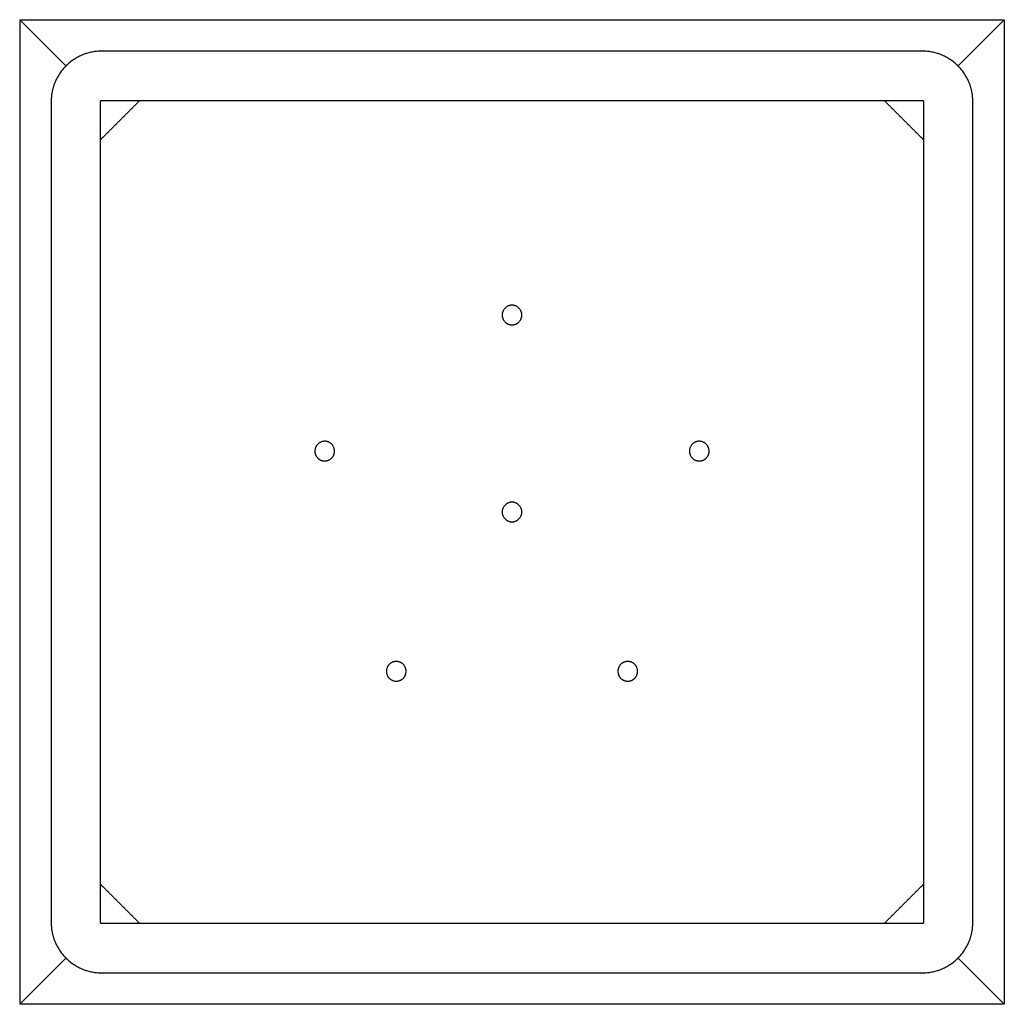
# Model space of a CAD drawing. Units: millimetres. Extents: x -250 to 250, y -250 to 250.
import ezdxf

# ---------------------------------------------------------------- set-up
doc = ezdxf.new("R2010")
doc.units = ezdxf.units.MM
doc.layers.add('Make2D$Visible$Curves', color=7, linetype='Continuous', true_color=0x000000)

msp = doc.modelspace()

# ---------------------------------------------------------------- linework, layer by layer
at = {"layer": 'Make2D$Visible$Curves', "color": 18, "lineweight": -3, "true_color": 0x000000}
for points in [[(-250, 250), (0, 250), (250, 250)], [(-250, 250), (-250, 0), (-250, -250)], [(-245.5, 245.5), (-236.02, 236.02), (-226.53, 226.53)], [(245.5, 245.5), (236.02, 236.02), (226.53, 226.53)], [(250, 250), (250, 0), (250, -250)], [(208.5, 234), (0, 234), (-208.5, 234)], [(-234, 208.5), (-234, 0), (-234, -208.5)], [(-189, 209), (-199, 199), (-209, 189)], [(-209, -208.5), (-209, 0), (-209, 208.5)], [(-208.5, 209), (0, 209), (208.5, 209)], [(209, 189), (199, 199), (189, 209)], [(209, 208.5), (209, 0), (209, -208.5)], [(234, -208.5), (234, 0), (234, 208.5)], [(-209, -189), (-199, -199), (-189, -209)], [(189, -209), (199, -199), (209, -189)], [(208.5, -209), (0, -209), (-208.5, -209)], [(-226.53, -226.53), (-236.02, -236.02), (-245.5, -245.5)], [(226.53, -226.53), (236.02, -236.02), (245.5, -245.5)], [(-208.5, -234), (0, -234), (208.5, -234)], [(250, -250), (0, -250), (-250, -250)]]:
    msp.add_open_spline(points, degree=2, dxfattribs=at)
for points, knots in [([(-250, 250), (-250, 250), (-249.81, 249.81), (-249.21, 249.21), (-248.8, 248.8), (-247.51, 247.51), (-246.48, 246.48), (-245.5, 245.5)], [-388.113475, -388.113475, -388.113475, -388.113475, -385.874179, -385.874179, -383.675035, -383.675035, -379.415459, -379.415459, -379.415459, -379.415459]), ([(250, 250), (250, 250), (249.81, 249.81), (249.21, 249.21), (248.8, 248.8), (247.51, 247.51), (246.48, 246.48), (245.5, 245.5)], [-388.113475, -388.113475, -388.113475, -388.113475, -385.874179, -385.874179, -383.675035, -383.675035, -379.415459, -379.415459, -379.415459, -379.415459]), ([(-245.5, -245.5), (-246.48, -246.48), (-247.51, -247.51), (-248.8, -248.8), (-249.21, -249.21), (-249.81, -249.81), (-250, -250), (-250, -250)], [151.621733, 151.621733, 151.621733, 151.621733, 155.881309, 155.881309, 158.080453, 158.080453, 160.319749, 160.319749, 160.319749, 160.319749]), ([(245.5, -245.5), (246.48, -246.48), (247.51, -247.51), (248.8, -248.8), (249.21, -249.21), (249.81, -249.81), (250, -250), (250, -250)], [151.621733, 151.621733, 151.621733, 151.621733, 155.881309, 155.881309, 158.080453, 158.080453, 160.319749, 160.319749, 160.319749, 160.319749])]:
    msp.add_open_spline(points, degree=3, knots=knots, dxfattribs=at)
for points, weights in [([(-208.5, 234), (-234, 234), (-234, 208.5)], [1, 0.707106781186, 1]), ([(234, 208.5), (234, 234), (208.5, 234)], [1, 0.707106781187, 1]), ([(-209, 208.5), (-209, 209), (-208.5, 209)], [1, 0.707106781186, 1]), ([(208.5, 209), (209, 209), (209, 208.5)], [1, 0.707106781187, 1]), ([(-234, -208.5), (-234, -234), (-208.5, -234)], [1, 0.707106781186, 1]), ([(-208.5, -209), (-209, -209), (-209, -208.5)], [1, 0.707106781186, 1]), ([(208.5, -234), (234, -234), (234, -208.5)], [1, 0.707106781187, 1]), ([(209, -208.5), (209, -209), (208.5, -209)], [1, 0.707106781187, 1])]:
    msp.add_rational_spline(points, weights, degree=2, dxfattribs=at)
for points in [[(5, 100), (5, 95), (0, 95), (-5, 95), (-5, 100), (-5, 105), (0, 105), (5, 105), (5, 100)], [(-93.56, 35.66), (-88.81, 34.11), (-90.35, 29.36), (-91.9, 24.6), (-96.65, 26.15), (-101.41, 27.69), (-99.86, 32.45), (-98.32, 37.2), (-93.56, 35.66)], [(96.65, 26.15), (91.9, 24.6), (90.35, 29.36), (88.81, 34.11), (93.56, 35.66), (98.32, 37.2), (99.86, 32.45), (101.41, 27.69), (96.65, 26.15)], [(5, 0), (5, -5), (0, -5), (-5, -5), (-5, 0), (-5, 5), (0, 5), (5, 5), (5, 0)], [(-62.82, -77.96), (-59.88, -73.92), (-55.84, -76.86), (-51.79, -79.8), (-54.73, -83.84), (-57.67, -87.89), (-61.72, -84.95), (-65.76, -82.01), (-62.82, -77.96)], [(54.73, -83.84), (51.79, -79.8), (55.84, -76.86), (59.88, -73.92), (62.82, -77.96), (65.76, -82.01), (61.72, -84.95), (57.67, -87.89), (54.73, -83.84)]]:
    msp.add_rational_spline(points, [1, 0.707106781187, 1, 0.707106781187, 1, 0.707106781187, 1, 0.707106781187, 1], degree=2, knots=[-31.415927, -31.415927, -31.415927, -23.561945, -23.561945, -15.707963, -15.707963, -7.853982, -7.853982, 0, 0, 0], dxfattribs=at)

doc.saveas('drawing.dxf')
